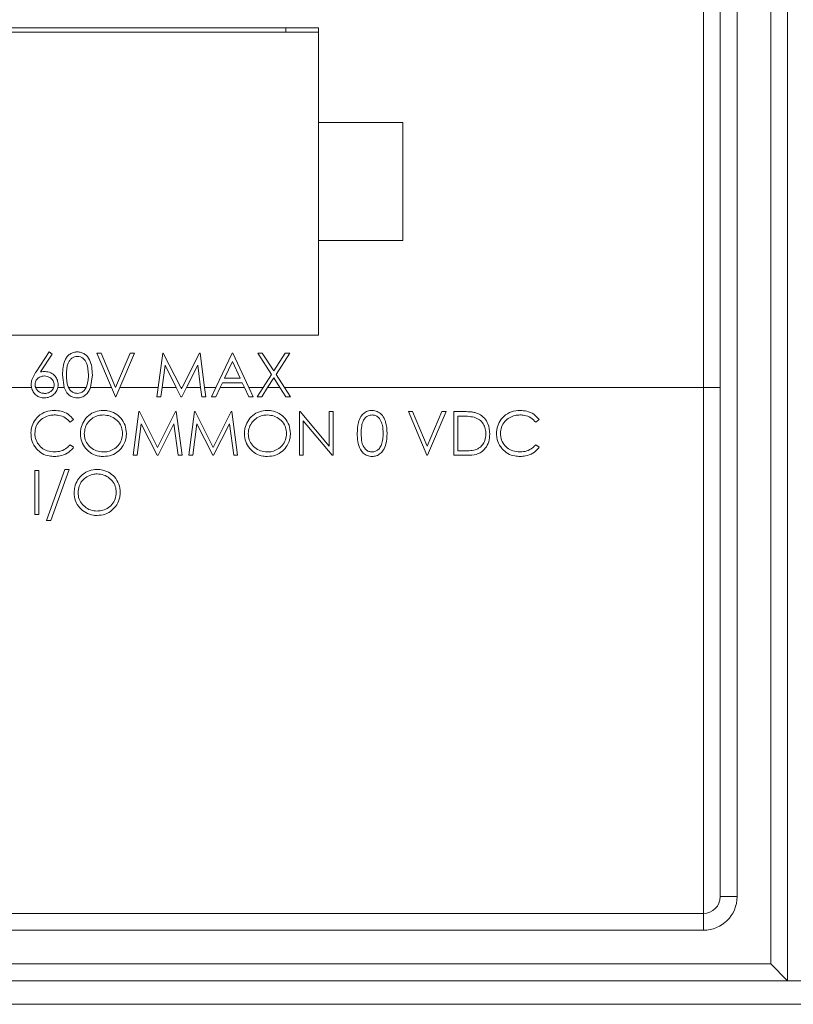
# Model space of a CAD drawing. Units: inches. Extents: x 0.4 to 16.6, y 0.2 to 10.8.
# Drawn here: x 11.1 to 12, y 4.3 to 5.5 of the extents above; entities that cross this region are included whole.
import ezdxf

# ---------------------------------------------------------------- set-up
doc = ezdxf.new("R2010")
doc.units = ezdxf.units.IN
doc.header["$MEASUREMENT"] = 0
doc.styles.add('SLDTEXTSTYLE1', font='TXT', dxfattribs={"width": 0.75})
doc.dimstyles.new('SLDDIMSTYLE0', dxfattribs={"dimtxt": 0.166667, "dimasz": 0.156, "dimexe": 0, "dimexo": 0.0625, "dimgap": 0.041667, "dimtad": 0, "dimtih": 1, "dimtoh": 1, "dimdec": 1, "dimrnd": 1e-09, "dimzin": 12, "dimdsep": 46, "dimlunit": 5, "dimtxsty": 'SLDTEXTSTYLE1', "dimsah": 1, "dimcen": 0.09, "dimadec": 0, "dimazin": 0, "dimtfac": 1, "dimtdec": 1, "dimtofl": 0, "dimtmove": 0, "dimatfit": 3, "dimfxl": 0, "dimfrac": 2, "dimtolj": 1, "dimtzin": 12, "dimarcsym": 0})

# ---------------------------------------------------------------- blocks, each defined once
blk = doc.blocks.new('*D4')
at = {"color": 7, "linetype": 'Continuous', "lineweight": 0}
for p, q in [((11.5554, 7.1751), (11.5554, 6.95)), ((11.5554, 7.1751), (11.5892, 7.1751)), ((11.9366, 7.1751), (11.9029, 7.1751)), ((11.9366, 7.1751), (11.9366, 6.95)), ((10.327, 6.1005), (10.327, 7.0552)), ((13.225, 5.3359), (13.225, 7.0552)), ((11.5554, 6.95), (11.5892, 6.95)), ((11.9366, 6.95), (11.9029, 6.95)), ((10.327, 6.9302), (11.3915, 6.9302)), ((13.225, 6.9302), (12.1005, 6.9302))]:
    blk.add_line(p, q, dxfattribs=at)
for points in [[(10.327, 6.9302), (10.483, 6.9042), (10.483, 6.9562)], [(13.225, 6.9302), (13.069, 6.9562), (13.069, 6.9042)]]:
    blk.add_solid(points, dxfattribs=at)
at = {"color": 7, "linetype": 'Continuous', "lineweight": 0, "char_height": 0.16667, "attachment_point": 1, "style": 'SLDTEXTSTYLE1'}
for s, insert in [('74', (11.6229, 7.145)), ('2.9', (11.5922, 6.8802))]:
    blk.add_mtext(s, dxfattribs=dict(at, insert=insert))

msp = doc.modelspace()

# ---------------------------------------------------------------- linework, layer by layer
at = {"color": 7, "linetype": 'Continuous', "lineweight": 15}
for p, q in [((11.981, 5.9559), (11.981, 4.3359)), ((11.921, 5.9159), (11.921, 4.4359)), ((11.961, 4.3559), (11.961, 5.9159)), ((11.881, 5.0409), (11.881, 5.5309)), ((11.901, 5.5309), (11.901, 5.0409)), ((11.4235, 5.4684), (10.7485, 5.4684)), ((11.3845, 5.4684), (11.3845, 5.4634)), ((11.4235, 5.3559), (11.4235, 5.4684)), ((11.4235, 5.4634), (10.7485, 5.4634)), ((11.5235, 5.3559), (11.4235, 5.3559)), ((11.4235, 5.2159), (11.4235, 5.3559)), ((11.5235, 5.2159), (11.5235, 5.3559)), ((11.4235, 5.1034), (11.4235, 5.2159)), ((11.4235, 5.2159), (11.5235, 5.2159)), ((10.7485, 5.1034), (11.4235, 5.1034)), ((11.0875, 5.0596), (11.1031, 5.0834)), ((11.1067, 5.0805), (11.0929, 5.0595)), ((11.1031, 5.0834), (11.1067, 5.0805)), ((11.1598, 5.082), (11.1648, 5.082)), ((11.1772, 5.0409), (11.1598, 5.082)), ((11.1648, 5.082), (11.1822, 5.041)), ((11.1822, 5.041), (11.1996, 5.082)), ((11.2046, 5.082), (11.1872, 5.0409)), ((11.1996, 5.082), (11.2046, 5.082)), ((11.2327, 5.0409), (11.2382, 5.082)), ((11.2382, 5.082), (11.2388, 5.082)), ((11.2388, 5.082), (11.2595, 5.0409)), ((11.2611, 5.0409), (11.2818, 5.082)), ((11.2818, 5.082), (11.2825, 5.082)), ((11.2825, 5.082), (11.2879, 5.0409)), ((11.3013, 5.0409), (11.3208, 5.082)), ((11.3208, 5.082), (11.3214, 5.082)), ((11.3214, 5.082), (11.3404, 5.0409)), ((11.3511, 5.082), (11.3565, 5.082)), ((11.3675, 5.0565), (11.3511, 5.082)), ((11.3565, 5.082), (11.3702, 5.0607)), ((11.3702, 5.0607), (11.3838, 5.082)), ((11.3892, 5.082), (11.3729, 5.0565)), ((11.3838, 5.082), (11.3892, 5.082)), ((11.241, 5.0675), (11.2374, 5.0409)), ((11.2543, 5.0409), (11.241, 5.0675)), ((11.2797, 5.0674), (11.2664, 5.0409)), ((11.2832, 5.0409), (11.2797, 5.0674)), ((11.321, 5.0719), (11.3116, 5.052)), ((11.3302, 5.052), (11.321, 5.0719)), ((11.121, 5.0409), (11.1191, 5.056)), ((11.1545, 5.056), (11.1524, 5.0409)), ((11.3575, 5.0409), (11.3675, 5.0565)), ((11.3729, 5.0565), (11.3829, 5.0409)), ((11.3091, 5.0466), (11.3064, 5.0409)), ((11.3327, 5.0466), (11.3091, 5.0466)), ((11.3116, 5.052), (11.3302, 5.052)), ((11.3353, 5.0409), (11.3327, 5.0466)), ((11.3702, 5.0523), (11.3629, 5.0409)), ((11.3775, 5.0409), (11.3702, 5.0523)), ((10.9962, 5.0409), (11.0821, 5.0409)), ((11.087, 5.0409), (11.1085, 5.0409)), ((11.1134, 5.0409), (11.121, 5.0409)), ((11.1263, 5.0409), (11.147, 5.0409)), ((11.1524, 5.0409), (11.1772, 5.0409)), ((11.1772, 5.0409), (11.1819, 5.03)), ((11.1825, 5.03), (11.1872, 5.0409)), ((11.1872, 5.0409), (11.2327, 5.0409)), ((11.2327, 5.0409), (11.2313, 5.03)), ((11.236, 5.03), (11.2374, 5.0409)), ((11.2374, 5.0409), (11.2543, 5.0409)), ((11.2543, 5.0409), (11.2598, 5.03)), ((11.2595, 5.0409), (11.2611, 5.0409)), ((11.2603, 5.0393), (11.2595, 5.0409)), ((11.2611, 5.0409), (11.2603, 5.0393)), ((11.2609, 5.03), (11.2664, 5.0409)), ((11.2664, 5.0409), (11.2832, 5.0409)), ((11.2832, 5.0409), (11.2847, 5.03)), ((11.2894, 5.03), (11.2879, 5.0409)), ((11.2879, 5.0409), (11.3013, 5.0409)), ((11.3013, 5.0409), (11.2961, 5.03)), ((11.3012, 5.03), (11.3064, 5.0409)), ((11.3064, 5.0409), (11.3353, 5.0409)), ((11.3353, 5.0409), (11.3404, 5.03)), ((11.3455, 5.03), (11.3404, 5.0409)), ((11.3404, 5.0409), (11.3575, 5.0409)), ((11.3575, 5.0409), (11.3505, 5.03)), ((11.3559, 5.03), (11.3629, 5.0409)), ((11.3629, 5.0409), (11.3775, 5.0409)), ((11.3775, 5.0409), (11.3845, 5.03)), ((11.3829, 5.0409), (11.881, 5.0409)), ((11.3899, 5.03), (11.3829, 5.0409)), ((11.881, 4.4159), (11.881, 5.0409)), ((11.901, 5.0409), (11.881, 5.0409)), ((11.901, 5.0409), (11.901, 4.4359)), ((11.1819, 5.03), (11.1825, 5.03)), ((11.2313, 5.03), (11.236, 5.03)), ((11.2598, 5.03), (11.2609, 5.03)), ((11.2847, 5.03), (11.2894, 5.03)), ((11.2961, 5.03), (11.3012, 5.03)), ((11.3404, 5.03), (11.3455, 5.03)), ((11.3505, 5.03), (11.3559, 5.03)), ((11.3845, 5.03), (11.3899, 5.03)), ((11.2099, 5.0124), (11.203, 4.9604)), ((11.2106, 5.0124), (11.2099, 5.0124)), ((11.2321, 4.9697), (11.2106, 5.0124)), ((11.2535, 5.0124), (11.2321, 4.9697)), ((11.2542, 5.0124), (11.2535, 5.0124)), ((11.2611, 4.9604), (11.2542, 5.0124)), ((11.276, 5.0124), (11.2691, 4.9604)), ((11.2767, 5.0124), (11.276, 5.0124)), ((11.2982, 4.9697), (11.2767, 5.0124)), ((11.3196, 5.0124), (11.2982, 4.9697)), ((11.3203, 5.0124), (11.3196, 5.0124)), ((11.3272, 4.9604), (11.3203, 5.0124)), ((11.4017, 5.0124), (11.4007, 5.0124)), ((11.4007, 5.0124), (11.4007, 4.9604)), ((11.4361, 4.9714), (11.4017, 5.0124)), ((11.4407, 5.0124), (11.4361, 5.0124)), ((11.4361, 5.0124), (11.4361, 4.9714)), ((11.4407, 4.9604), (11.4407, 5.0124)), ((11.5352, 5.0124), (11.5302, 5.0124)), ((11.5302, 5.0124), (11.5522, 4.9604)), ((11.5526, 4.9714), (11.5352, 5.0124)), ((11.5699, 5.0124), (11.5526, 4.9714)), ((11.5529, 4.9604), (11.575, 5.0124)), ((11.575, 5.0124), (11.5699, 5.0124)), ((11.5948, 5.0124), (11.5843, 5.0124)), ((11.5843, 5.0124), (11.5843, 4.9604)), ((11.1282, 4.9997), (11.1322, 5.0029)), ((11.2077, 4.9604), (11.2127, 4.9979)), ((11.2127, 4.9979), (11.2316, 4.9604)), ((11.2326, 4.9604), (11.2514, 4.9978)), ((11.2514, 4.9978), (11.2564, 4.9604)), ((11.2738, 4.9604), (11.2788, 4.9979)), ((11.2788, 4.9979), (11.2977, 4.9604)), ((11.2987, 4.9604), (11.3175, 4.9978)), ((11.3175, 4.9978), (11.3225, 4.9604)), ((11.4053, 4.9604), (11.4053, 5.0013)), ((11.4053, 5.0013), (11.4397, 4.9604)), ((11.589, 5.0071), (11.5926, 5.0071)), ((11.589, 4.9657), (11.589, 5.0071)), ((11.6817, 4.9997), (11.6858, 5.0029)), ((11.1322, 4.9699), (11.1282, 4.973)), ((11.595, 4.9657), (11.589, 4.9657)), ((11.6858, 4.9699), (11.6817, 4.973)), ((11.203, 4.9604), (11.2077, 4.9604)), ((11.2316, 4.9604), (11.2326, 4.9604)), ((11.2564, 4.9604), (11.2611, 4.9604)), ((11.2691, 4.9604), (11.2738, 4.9604)), ((11.2977, 4.9604), (11.2987, 4.9604)), ((11.3225, 4.9604), (11.3272, 4.9604)), ((11.4007, 4.9604), (11.4053, 4.9604)), ((11.4397, 4.9604), (11.4407, 4.9604)), ((11.5522, 4.9604), (11.5529, 4.9604)), ((11.5843, 4.9604), (11.6004, 4.9604)), ((11.0908, 4.9423), (11.0861, 4.9423)), ((11.0861, 4.9423), (11.0861, 4.8902)), ((11.0908, 4.8902), (11.0908, 4.9423)), ((11.1219, 4.9436), (11.1001, 4.8829)), ((11.105, 4.8829), (11.1268, 4.9436)), ((11.1268, 4.9436), (11.1219, 4.9436)), ((11.0861, 4.8902), (11.0908, 4.8902)), ((11.1001, 4.8829), (11.105, 4.8829)), ((11.921, 4.4359), (11.901, 4.4359)), ((10.826, 4.4159), (11.881, 4.4159)), ((11.881, 4.3959), (11.881, 4.4159)), ((11.881, 4.3959), (10.826, 4.3959)), ((10.826, 4.3559), (11.961, 4.3559)), ((11.961, 4.3559), (11.981, 4.3359)), ((11.981, 4.3359), (10.826, 4.3359)), ((11.981, 4.3359), (12.1085, 4.3359)), ((10.3036, 4.3079), (13.9156, 4.3079))]:
    msp.add_line(p, q, dxfattribs=at)
for radius, end in [(0.02, 0), (0.04, 360)]:
    msp.add_arc((11.881, 4.4359), radius, 270, end, dxfattribs=at)
for points, knots in [([(11.1191, 5.056), (11.1193, 5.0622), (11.1196, 5.07), (11.1244, 5.0778), (11.1278, 5.0809), (11.132, 5.083), (11.135, 5.0832), (11.1365, 5.0834)], [0, 0, 0, 0, 0.498702, 0.624177, 0.749467, 0.874745, 1, 1, 1, 1]), ([(11.1365, 5.0834), (11.1381, 5.0832), (11.1411, 5.083), (11.1467, 5.0803), (11.1538, 5.0716), (11.1542, 5.0622), (11.1545, 5.056)], [0, 0, 0, 0, 0.1256001, 0.2511969, 0.5005813, 1, 1, 1, 1]), ([(11.1367, 5.078), (11.1355, 5.0779), (11.1331, 5.0777), (11.1299, 5.0758), (11.1274, 5.0733), (11.124, 5.0669), (11.1239, 5.0609), (11.1238, 5.056)], [0, 0, 0, 0, 0.125139, 0.250418, 0.375519, 0.500847, 1, 1, 1, 1]), ([(11.1498, 5.056), (11.1496, 5.0608), (11.1493, 5.0681), (11.1445, 5.0752), (11.1403, 5.0777), (11.1379, 5.0779), (11.1367, 5.078)], [0, 0, 0, 0, 0.500072, 0.749021, 0.874598, 1, 1, 1, 1]), ([(11.0817, 5.0445), (11.0819, 5.0463), (11.0822, 5.0494), (11.0839, 5.0534), (11.0856, 5.0566), (11.0869, 5.0586), (11.0875, 5.0596)], [0, 0, 0, 0, 0.339374, 0.559486, 0.779731, 1, 1, 1, 1]), ([(11.0929, 5.0595), (11.0939, 5.0597), (11.0957, 5.0599), (11.0975, 5.06), (11.0983, 5.06)], [0, 0, 0, 0, 0.55991, 1, 1, 1, 1]), ([(11.0983, 5.06), (11.1006, 5.0597), (11.1052, 5.0592), (11.1102, 5.055), (11.1133, 5.0499), (11.1136, 5.0464), (11.1138, 5.0446)], [0, 0, 0, 0, 0.279638, 0.559326, 0.779527, 1, 1, 1, 1]), ([(11.1238, 5.056), (11.1238, 5.0511), (11.1239, 5.0459), (11.1261, 5.0412), (11.1263, 5.0409)], [0, 0, 0, 0, 0.927554, 1, 1, 1, 1]), ([(11.1479, 5.0429), (11.1485, 5.0453), (11.1497, 5.0496), (11.1498, 5.054), (11.1498, 5.056)], [0, 0, 0, 0, 0.559599, 1, 1, 1, 1]), ([(11.0821, 5.0409), (11.082, 5.0416), (11.0818, 5.0428), (11.0817, 5.0439), (11.0817, 5.0445)], [0, 0, 0, 0, 0.559827, 1, 1, 1, 1]), ([(11.0973, 5.0547), (11.0957, 5.0545), (11.0926, 5.0542), (11.0889, 5.0515), (11.0867, 5.048), (11.0865, 5.0455), (11.0864, 5.0443)], [0, 0, 0, 0, 0.280127, 0.559515, 0.779719, 1, 1, 1, 1]), ([(11.0864, 5.0443), (11.0864, 5.0436), (11.0865, 5.0425), (11.0868, 5.0414), (11.087, 5.0409)], [0, 0, 0, 0, 0.559899, 1, 1, 1, 1]), ([(11.1091, 5.0443), (11.1089, 5.0459), (11.1084, 5.0492), (11.105, 5.0525), (11.1012, 5.0544), (11.0986, 5.0546), (11.0973, 5.0547)], [0, 0, 0, 0, 0.278754, 0.558605, 0.779147, 1, 1, 1, 1]), ([(11.1085, 5.0409), (11.1087, 5.0415), (11.109, 5.0426), (11.1091, 5.0438), (11.1091, 5.0443)], [0, 0, 0, 0, 0.559865, 1, 1, 1, 1]), ([(11.1138, 5.0446), (11.1138, 5.0439), (11.1137, 5.0427), (11.1135, 5.0414), (11.1134, 5.0409)], [0, 0, 0, 0, 0.560067, 1, 1, 1, 1]), ([(11.0821, 5.0409), (11.0827, 5.0392), (11.0838, 5.0357), (11.0874, 5.0317), (11.0922, 5.0291), (11.0957, 5.0288), (11.0975, 5.0286)], [0, 0, 0, 0, 0.253627, 0.507972, 0.742779, 1, 1, 1, 1]), ([(11.0977, 5.034), (11.0963, 5.0341), (11.0933, 5.0344), (11.0896, 5.0367), (11.0877, 5.0392), (11.0871, 5.0406), (11.087, 5.0409)], [0, 0, 0, 0, 0.322359, 0.647886, 0.936708, 1, 1, 1, 1]), ([(11.0975, 5.0286), (11.0996, 5.0288), (11.1037, 5.0293), (11.1089, 5.0326), (11.1122, 5.0368), (11.113, 5.0397), (11.1134, 5.0409)], [0, 0, 0, 0, 0.285308, 0.572522, 0.82976, 1, 1, 1, 1]), ([(11.1085, 5.0409), (11.108, 5.0399), (11.107, 5.0379), (11.1042, 5.0355), (11.101, 5.0341), (11.0987, 5.034), (11.0977, 5.034)], [0, 0, 0, 0, 0.247467, 0.493642, 0.791778, 1, 1, 1, 1]), ([(11.121, 5.0409), (11.1219, 5.0388), (11.1236, 5.035), (11.1279, 5.0309), (11.1324, 5.0289), (11.1353, 5.0287), (11.1365, 5.0286)], [0, 0, 0, 0, 0.328313, 0.579366, 0.830595, 1, 1, 1, 1]), ([(11.1367, 5.034), (11.1353, 5.0341), (11.1326, 5.0344), (11.1291, 5.0367), (11.1272, 5.0391), (11.1264, 5.0406), (11.1263, 5.0409)], [0, 0, 0, 0, 0.305677, 0.612402, 0.925738, 1, 1, 1, 1]), ([(11.1365, 5.0286), (11.1383, 5.0288), (11.1419, 5.0291), (11.1466, 5.0319), (11.1502, 5.036), (11.1517, 5.0393), (11.1524, 5.0409)], [0, 0, 0, 0, 0.248978, 0.498452, 0.749671, 1, 1, 1, 1]), ([(11.147, 5.0409), (11.1462, 5.0395), (11.1446, 5.0368), (11.1407, 5.0344), (11.1379, 5.0341), (11.1367, 5.034)], [0, 0, 0, 0, 0.376098, 0.71143, 1, 1, 1, 1]), ([(11.147, 5.0409), (11.1472, 5.0413), (11.1475, 5.0419), (11.1477, 5.0426), (11.1479, 5.0429)], [0, 0, 0, 0, 0.5599604, 1, 1, 1, 1]), ([(11.1095, 5.0138), (11.106, 5.0135), (11.0989, 5.0129), (11.0902, 5.0074), (11.0841, 4.9998), (11.0817, 4.9926), (11.0815, 4.9881), (11.0815, 4.9867)], [0, 0, 0, 0, 0.240816, 0.484276, 0.690928, 0.901536, 1, 1, 1, 1]), ([(11.1322, 5.0029), (11.1302, 5.0051), (11.1261, 5.0097), (11.1179, 5.0132), (11.1122, 5.0136), (11.1095, 5.0138)], [0, 0, 0, 0, 0.3469681, 0.6945376, 1, 1, 1, 1]), ([(11.1673, 5.0138), (11.1642, 5.0135), (11.158, 5.0129), (11.1498, 5.008), (11.1439, 5.001), (11.1407, 4.9934), (11.1404, 4.9883), (11.1403, 4.9862)], [0, 0, 0, 0, 0.215593, 0.43171, 0.643205, 0.851999, 1, 1, 1, 1]), ([(11.195, 4.9864), (11.1947, 4.9897), (11.1942, 4.9963), (11.1889, 5.0046), (11.1817, 5.0107), (11.174, 5.0135), (11.1691, 5.0137), (11.1673, 5.0138)], [0, 0, 0, 0, 0.226461, 0.454926, 0.657559, 0.875575, 1, 1, 1, 1]), ([(11.3623, 5.0138), (11.3592, 5.0135), (11.353, 5.0129), (11.3448, 5.008), (11.3389, 5.001), (11.3357, 4.9934), (11.3354, 4.9883), (11.3352, 4.9862)], [0, 0, 0, 0, 0.215593, 0.43171, 0.643205, 0.851999, 1, 1, 1, 1]), ([(11.39, 4.9864), (11.3897, 4.9897), (11.3891, 4.9963), (11.3839, 5.0046), (11.3766, 5.0107), (11.369, 5.0135), (11.3641, 5.0137), (11.3623, 5.0138)], [0, 0, 0, 0, 0.226461, 0.454926, 0.657559, 0.875575, 1, 1, 1, 1]), ([(11.4869, 5.0138), (11.4851, 5.0136), (11.4816, 5.0133), (11.477, 5.0105), (11.473, 5.006), (11.4697, 4.9978), (11.4696, 4.9908), (11.4694, 4.9864)], [0, 0, 0, 0, 0.144021, 0.288686, 0.428682, 0.634421, 1, 1, 1, 1]), ([(11.5048, 4.9864), (11.5047, 4.991), (11.5044, 4.9979), (11.5007, 5.0064), (11.4962, 5.0112), (11.4912, 5.0135), (11.488, 5.0137), (11.4869, 5.0138)], [0, 0, 0, 0, 0.376552, 0.559633, 0.744505, 0.903815, 1, 1, 1, 1]), ([(11.6113, 5.0106), (11.61, 5.0109), (11.6073, 5.0117), (11.6018, 5.0123), (11.5976, 5.0124), (11.5948, 5.0124)], [0, 0, 0, 0, 0.250995, 0.501666, 1, 1, 1, 1]), ([(11.627, 4.9857), (11.6267, 4.9899), (11.626, 4.9967), (11.6209, 5.0048), (11.6158, 5.0088), (11.6123, 5.0102), (11.6113, 5.0106)], [0, 0, 0, 0, 0.390692, 0.645349, 0.900792, 1, 1, 1, 1]), ([(11.6631, 5.0138), (11.6596, 5.0135), (11.6525, 5.0129), (11.6437, 5.0074), (11.6377, 4.9998), (11.6353, 4.9926), (11.6351, 4.9881), (11.635, 4.9867)], [0, 0, 0, 0, 0.240816, 0.484276, 0.690928, 0.901536, 1, 1, 1, 1]), ([(11.6858, 5.0029), (11.6838, 5.0051), (11.6797, 5.0097), (11.6714, 5.0132), (11.6657, 5.0136), (11.6631, 5.0138)], [0, 0, 0, 0, 0.346968, 0.694538, 1, 1, 1, 1]), ([(11.0862, 4.9863), (11.0864, 4.9889), (11.0868, 4.994), (11.0908, 5.0007), (11.0966, 5.0054), (11.103, 5.008), (11.1073, 5.0083), (11.1092, 5.0084)], [0, 0, 0, 0, 0.2158604, 0.4328755, 0.6317401, 0.8397947, 1, 1, 1, 1]), ([(11.1092, 5.0084), (11.111, 5.0083), (11.1155, 5.0081), (11.1225, 5.0055), (11.1263, 5.0017), (11.1282, 4.9997)], [0, 0, 0, 0, 0.252183, 0.630382, 1, 1, 1, 1]), ([(11.1449, 4.9862), (11.1452, 4.9887), (11.1456, 4.9938), (11.1495, 5.0004), (11.1551, 5.0052), (11.1613, 5.008), (11.1657, 5.0083), (11.1675, 5.0084)], [0, 0, 0, 0, 0.215457, 0.432172, 0.629441, 0.844176, 1, 1, 1, 1]), ([(11.1675, 5.0084), (11.1702, 5.0081), (11.1757, 5.0076), (11.1829, 5.0034), (11.1881, 4.9973), (11.1901, 4.9912), (11.1903, 4.9876), (11.1903, 4.9864)], [0, 0, 0, 0, 0.230354, 0.460817, 0.697254, 0.897669, 1, 1, 1, 1]), ([(11.3399, 4.9862), (11.3401, 4.9887), (11.3406, 4.9938), (11.3445, 5.0004), (11.3501, 5.0052), (11.3563, 5.008), (11.3607, 5.0083), (11.3625, 5.0084)], [0, 0, 0, 0, 0.215457, 0.432172, 0.629441, 0.844176, 1, 1, 1, 1]), ([(11.3625, 5.0084), (11.3652, 5.0081), (11.3706, 5.0076), (11.3779, 5.0034), (11.383, 4.9973), (11.3851, 4.9912), (11.3853, 4.9876), (11.3853, 4.9864)], [0, 0, 0, 0, 0.230354, 0.460817, 0.697254, 0.897669, 1, 1, 1, 1]), ([(11.4741, 4.9864), (11.4742, 4.9894), (11.4743, 4.9944), (11.476, 5.0009), (11.4788, 5.0051), (11.4825, 5.0078), (11.4855, 5.0082), (11.487, 5.0084)], [0, 0, 0, 0, 0.313701, 0.533817, 0.686319, 0.839895, 1, 1, 1, 1]), ([(11.487, 5.0084), (11.4883, 5.0083), (11.491, 5.008), (11.4945, 5.0057), (11.4975, 5.0018), (11.4999, 4.9952), (11.5001, 4.9897), (11.5002, 4.9864)], [0, 0, 0, 0, 0.138317, 0.276988, 0.421287, 0.65502, 1, 1, 1, 1]), ([(11.5926, 5.0071), (11.594, 5.0071), (11.5967, 5.0071), (11.602, 5.0069), (11.606, 5.0061), (11.6086, 5.0056)], [0, 0, 0, 0, 0.2504878, 0.5010005, 1, 1, 1, 1]), ([(11.6086, 5.0056), (11.6107, 5.0048), (11.615, 5.0031), (11.6195, 4.998), (11.622, 4.992), (11.6222, 4.9878), (11.6224, 4.9857)], [0, 0, 0, 0, 0.259067, 0.520023, 0.761255, 1, 1, 1, 1]), ([(11.6397, 4.9863), (11.6399, 4.9889), (11.6404, 4.994), (11.6444, 5.0007), (11.6502, 5.0054), (11.6565, 5.008), (11.6609, 5.0083), (11.6628, 5.0084)], [0, 0, 0, 0, 0.21586, 0.432876, 0.63174, 0.839795, 1, 1, 1, 1]), ([(11.6628, 5.0084), (11.6646, 5.0083), (11.6691, 5.0081), (11.6761, 5.0055), (11.6798, 5.0017), (11.6817, 4.9997)], [0, 0, 0, 0, 0.252183, 0.630382, 1, 1, 1, 1]), ([(11.0815, 4.9867), (11.0816, 4.985), (11.0818, 4.9802), (11.0839, 4.9736), (11.087, 4.9696), (11.0881, 4.9681)], [0, 0, 0, 0, 0.250501, 0.727562, 1, 1, 1, 1]), ([(11.1096, 4.9644), (11.1066, 4.9646), (11.1011, 4.965), (11.094, 4.9691), (11.0888, 4.9748), (11.0864, 4.981), (11.0862, 4.9849), (11.0862, 4.9863)], [0, 0, 0, 0, 0.247541, 0.457535, 0.667246, 0.880841, 1, 1, 1, 1]), ([(11.1403, 4.9862), (11.1405, 4.9829), (11.1411, 4.9765), (11.1463, 4.9683), (11.1535, 4.9621), (11.1611, 4.9593), (11.166, 4.9591), (11.1677, 4.959)], [0, 0, 0, 0, 0.224166, 0.449864, 0.657868, 0.882474, 1, 1, 1, 1]), ([(11.1675, 4.9644), (11.1648, 4.9646), (11.1594, 4.9651), (11.1525, 4.9693), (11.1473, 4.9752), (11.1451, 4.9813), (11.145, 4.985), (11.1449, 4.9862)], [0, 0, 0, 0, 0.230794, 0.463115, 0.67895, 0.897446, 1, 1, 1, 1]), ([(11.1903, 4.9864), (11.1901, 4.9839), (11.1896, 4.9787), (11.1857, 4.9721), (11.1799, 4.9673), (11.1736, 4.9647), (11.1694, 4.9645), (11.1675, 4.9644)], [0, 0, 0, 0, 0.2173201, 0.4356574, 0.6389087, 0.8452875, 1, 1, 1, 1]), ([(11.1677, 4.959), (11.171, 4.9593), (11.1775, 4.9599), (11.1856, 4.965), (11.1918, 4.9722), (11.1947, 4.9798), (11.1949, 4.9847), (11.195, 4.9864)], [0, 0, 0, 0, 0.2238065, 0.4493348, 0.6543476, 0.8814894, 1, 1, 1, 1]), ([(11.3352, 4.9862), (11.3355, 4.9829), (11.3361, 4.9765), (11.3413, 4.9683), (11.3485, 4.9621), (11.3561, 4.9593), (11.361, 4.9591), (11.3627, 4.959)], [0, 0, 0, 0, 0.224166, 0.449864, 0.657868, 0.882474, 1, 1, 1, 1]), ([(11.3625, 4.9644), (11.3598, 4.9646), (11.3544, 4.9651), (11.3474, 4.9693), (11.3423, 4.9752), (11.3401, 4.9813), (11.34, 4.985), (11.3399, 4.9862)], [0, 0, 0, 0, 0.230794, 0.463115, 0.67895, 0.897446, 1, 1, 1, 1]), ([(11.3853, 4.9864), (11.3851, 4.9839), (11.3846, 4.9787), (11.3807, 4.9721), (11.3749, 4.9673), (11.3686, 4.9647), (11.3643, 4.9645), (11.3625, 4.9644)], [0, 0, 0, 0, 0.21732, 0.435657, 0.638909, 0.845287, 1, 1, 1, 1]), ([(11.3627, 4.959), (11.3659, 4.9593), (11.3724, 4.9599), (11.3806, 4.965), (11.3868, 4.9722), (11.3897, 4.9798), (11.3899, 4.9847), (11.39, 4.9864)], [0, 0, 0, 0, 0.223807, 0.449335, 0.654348, 0.881489, 1, 1, 1, 1]), ([(11.4694, 4.9864), (11.4695, 4.9831), (11.4697, 4.9766), (11.4721, 4.9684), (11.4764, 4.9627), (11.4813, 4.9596), (11.485, 4.9592), (11.4869, 4.959)], [0, 0, 0, 0, 0.2673647, 0.5376835, 0.6931961, 0.8495886, 1, 1, 1, 1]), ([(11.487, 4.9644), (11.4857, 4.9645), (11.483, 4.9648), (11.4795, 4.9671), (11.4765, 4.9708), (11.4743, 4.9774), (11.4742, 4.9829), (11.4741, 4.9864)], [0, 0, 0, 0, 0.139643, 0.279754, 0.423269, 0.632589, 1, 1, 1, 1]), ([(11.4869, 4.959), (11.4886, 4.9592), (11.4922, 4.9595), (11.4969, 4.9623), (11.5011, 4.967), (11.5045, 4.9752), (11.5047, 4.9822), (11.5048, 4.9864)], [0, 0, 0, 0, 0.143978, 0.288227, 0.434264, 0.658385, 1, 1, 1, 1]), ([(11.5002, 4.9864), (11.5001, 4.9842), (11.5, 4.9809), (11.4992, 4.9765), (11.4985, 4.9744), (11.4982, 4.9733)], [0, 0, 0, 0, 0.493684, 0.745463, 1, 1, 1, 1]), ([(11.6004, 4.9604), (11.604, 4.9605), (11.6097, 4.9607), (11.6171, 4.9639), (11.6224, 4.9691), (11.6264, 4.9765), (11.6268, 4.9826), (11.627, 4.9857)], [0, 0, 0, 0, 0.250387, 0.408922, 0.567506, 0.773095, 1, 1, 1, 1]), ([(11.6224, 4.9857), (11.6222, 4.9831), (11.6218, 4.9785), (11.6185, 4.9726), (11.6144, 4.9688), (11.6112, 4.9675), (11.6098, 4.967)], [0, 0, 0, 0, 0.321549, 0.572096, 0.823218, 1, 1, 1, 1]), ([(11.635, 4.9867), (11.6351, 4.985), (11.6353, 4.9802), (11.6375, 4.9736), (11.6405, 4.9696), (11.6417, 4.9681)], [0, 0, 0, 0, 0.250501, 0.727562, 1, 1, 1, 1]), ([(11.6631, 4.9644), (11.6601, 4.9646), (11.6546, 4.965), (11.6475, 4.9691), (11.6424, 4.9748), (11.64, 4.981), (11.6398, 4.9849), (11.6397, 4.9863)], [0, 0, 0, 0, 0.247541, 0.457535, 0.667246, 0.880841, 1, 1, 1, 1]), ([(11.0881, 4.9681), (11.0902, 4.9661), (11.0945, 4.962), (11.1023, 4.9594), (11.1074, 4.9591), (11.1096, 4.959)], [0, 0, 0, 0, 0.363425, 0.727989, 1, 1, 1, 1]), ([(11.1282, 4.973), (11.1269, 4.9718), (11.1239, 4.9686), (11.1175, 4.965), (11.1122, 4.9646), (11.1096, 4.9644)], [0, 0, 0, 0, 0.251738, 0.624723, 1, 1, 1, 1]), ([(11.1096, 4.959), (11.1117, 4.9591), (11.1169, 4.9594), (11.1248, 4.9625), (11.1299, 4.9669), (11.132, 4.9696), (11.1322, 4.9699)], [0, 0, 0, 0, 0.246102, 0.598477, 0.953118, 1, 1, 1, 1]), ([(11.4982, 4.9733), (11.4975, 4.9717), (11.4963, 4.9688), (11.4929, 4.9659), (11.4898, 4.9645), (11.4878, 4.9644), (11.487, 4.9644)], [0, 0, 0, 0, 0.347835, 0.601721, 0.855834, 1, 1, 1, 1]), ([(11.6098, 4.967), (11.6086, 4.9667), (11.6062, 4.9662), (11.6012, 4.9658), (11.5974, 4.9657), (11.595, 4.9657)], [0, 0, 0, 0, 0.251216, 0.501766, 1, 1, 1, 1]), ([(11.6417, 4.9681), (11.6438, 4.9661), (11.648, 4.962), (11.6559, 4.9594), (11.661, 4.9591), (11.6631, 4.959)], [0, 0, 0, 0, 0.3634248, 0.7279888, 1, 1, 1, 1]), ([(11.6817, 4.973), (11.6805, 4.9718), (11.6774, 4.9686), (11.6711, 4.965), (11.6658, 4.9646), (11.6631, 4.9644)], [0, 0, 0, 0, 0.251738, 0.624723, 1, 1, 1, 1]), ([(11.6631, 4.959), (11.6653, 4.9591), (11.6705, 4.9594), (11.6784, 4.9625), (11.6834, 4.9669), (11.6855, 4.9696), (11.6858, 4.9699)], [0, 0, 0, 0, 0.246102, 0.598477, 0.953118, 1, 1, 1, 1]), ([(11.1599, 4.9436), (11.1568, 4.9433), (11.1507, 4.9427), (11.1425, 4.938), (11.1366, 4.9311), (11.1333, 4.9234), (11.133, 4.9183), (11.1328, 4.916)], [0, 0, 0, 0, 0.212086, 0.424667, 0.633662, 0.842311, 1, 1, 1, 1]), ([(11.1876, 4.9163), (11.1873, 4.9196), (11.1867, 4.9263), (11.1813, 4.9347), (11.1739, 4.9407), (11.1663, 4.9434), (11.1615, 4.9436), (11.1599, 4.9436)], [0, 0, 0, 0, 0.231364, 0.464852, 0.670047, 0.885669, 1, 1, 1, 1]), ([(11.1375, 4.916), (11.1377, 4.9186), (11.1382, 4.9237), (11.1421, 4.9304), (11.1479, 4.9352), (11.1541, 4.9379), (11.1584, 4.9382), (11.1601, 4.9383)], [0, 0, 0, 0, 0.219503, 0.440358, 0.639431, 0.853677, 1, 1, 1, 1]), ([(11.1601, 4.9383), (11.1628, 4.938), (11.1681, 4.9375), (11.1754, 4.9333), (11.1805, 4.9273), (11.1827, 4.9212), (11.1828, 4.9176), (11.1829, 4.9163)], [0, 0, 0, 0, 0.226425, 0.452914, 0.687542, 0.888284, 1, 1, 1, 1]), ([(11.1328, 4.916), (11.1331, 4.9127), (11.1337, 4.9062), (11.1391, 4.8979), (11.1465, 4.8917), (11.1541, 4.8891), (11.1588, 4.8889), (11.1603, 4.8889)], [0, 0, 0, 0, 0.229963, 0.461513, 0.673539, 0.89613, 1, 1, 1, 1]), ([(11.1601, 4.8942), (11.1574, 4.8944), (11.1521, 4.8949), (11.1452, 4.899), (11.1401, 4.9048), (11.1377, 4.9109), (11.1376, 4.9147), (11.1375, 4.916)], [0, 0, 0, 0, 0.225153, 0.451744, 0.663861, 0.886414, 1, 1, 1, 1]), ([(11.1829, 4.9163), (11.1827, 4.9137), (11.1822, 4.9085), (11.1781, 4.9017), (11.1722, 4.897), (11.1659, 4.8945), (11.1618, 4.8943), (11.1601, 4.8942)], [0, 0, 0, 0, 0.222633, 0.446333, 0.652312, 0.859479, 1, 1, 1, 1]), ([(11.1603, 4.8889), (11.1635, 4.8891), (11.1699, 4.8897), (11.1779, 4.8947), (11.1841, 4.9017), (11.1872, 4.9093), (11.1875, 4.9144), (11.1876, 4.9163)], [0, 0, 0, 0, 0.218039, 0.437697, 0.63948, 0.868945, 1, 1, 1, 1])]:
    msp.add_open_spline(points, degree=3, knots=knots, dxfattribs=at)

# ---------------------------------------------------------------- dimensions: what is measured, and where the dimension line sits
at = {"color": 7, "linetype": 'Continuous', "lineweight": 0}
dim = msp.add_linear_dim(base=(13.225, 6.9302), p1=(10.327, 6.0505), p2=(13.225, 5.2859), dimstyle='SLDDIMSTYLE0', dxfattribs=at)
dim.commit()
dim.dimension.update_dxf_attribs({"geometry": '*D4', "text_midpoint": (11.746, 6.9302), "dimtype": 160})

doc.saveas('drawing.dxf')
